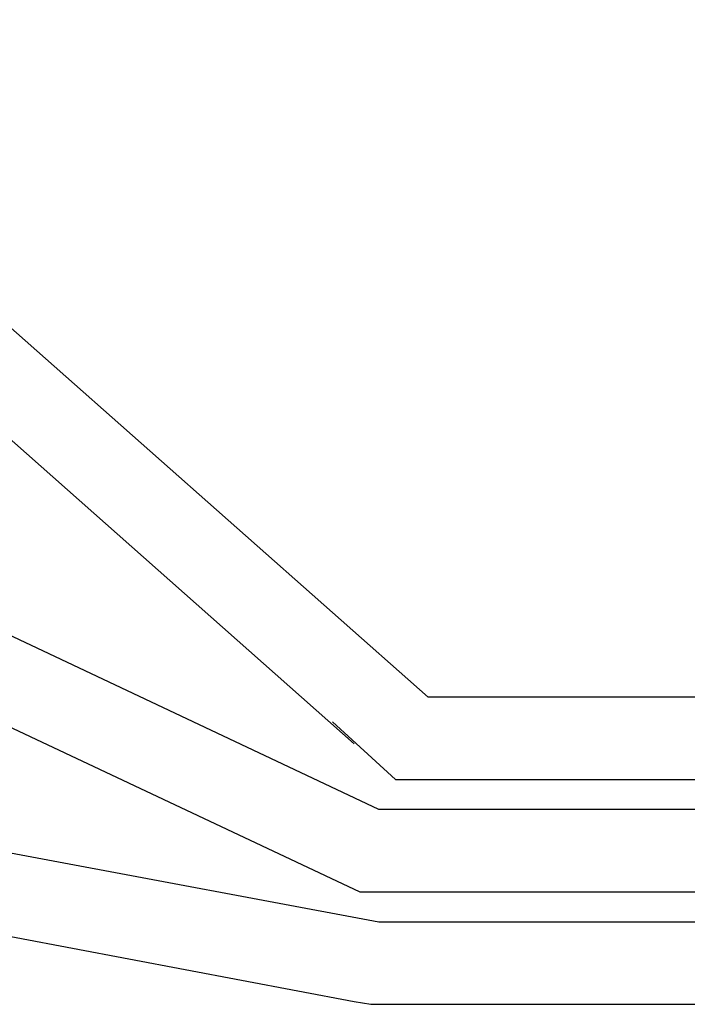
# Model space of a CAD drawing. Extents: x -382 to 305, y 50 to 334.
# Drawn here: x 47 to 48, y 84 to 85 of the extents above; entities that cross this region are included whole.
import ezdxf

# ---------------------------------------------------------------- set-up
doc = ezdxf.new("R2010")
doc.units = 0
doc.header["$MEASUREMENT"] = 0
doc.layers.add('LAYER_1', color=160, linetype='Continuous')

# ---------------------------------------------------------------- blocks, each defined once
blk = doc.blocks.new('AI9-BLK2')
at = {"layer": 'LAYER_1', "color": 7}
for p, q in [((6.787, 45.977), (5.899, 45.007)), ((2.474, 45.64), (2.432, 45.387)), ((4.165, 45.555), (4.165, 15.143)), ((2.432, 45.387), (2.432, 15.143)), ((3.7, 15.143), (3.7, 45.26)), ((5.434, 15.143), (5.434, 45.26)), ((5.899, 45.007), (5.899, 15.143)), ((7.168, 15.143), (7.168, 44.501))]:
    blk.add_line(p, q, dxfattribs=at)
for points in [[(3.7, 45.26), (6.66, 61.078), (5.434, 61.289), (2.474, 45.64)], [(5.434, 45.26), (12.242, 59.686), (11.058, 60.192), (4.165, 45.555)], [(7.168, 44.501), (17.613, 56.311), (16.64, 57.155), (6.449, 45.64)]]:
    blk.add_lwpolyline(points, dxfattribs=at)

msp = doc.modelspace()

# ---------------------------------------------------------------- block references
at = {"layer": 'LAYER_1', "color": 7, "lineweight": 0, "xscale": 0.06999999999999318, "yscale": 0.06999999999999318, "zscale": 0.06999999999999318, "rotation": 90}
msp.add_blockref('AI9-BLK2', (50.5238, 83.3717), dxfattribs=at)

doc.saveas('drawing.dxf')
